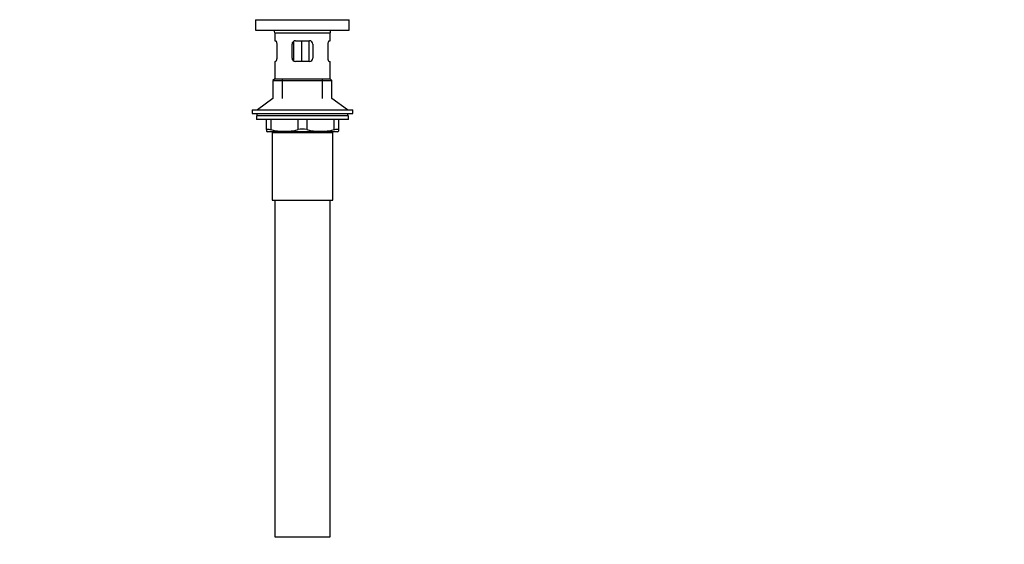
# Model space of a CAD drawing. Units: millimetres. Extents: x 0 to 1964, y 0 to 2759.
# Drawn here: x 828 to 1396, y 1274 to 1576 of the extents above; entities that cross this region are included whole.
import ezdxf
from ezdxf import colors
from ezdxf.entities.mleader import LeaderData, LeaderLine
from ezdxf.math import Vec2, Vec3

# ---------------------------------------------------------------- set-up
doc = ezdxf.new("R2010")
doc.units = ezdxf.units.MM
doc.layers.add('DV1_Défaut', color=7, linetype='Continuous')
doc.layers.add('Défaut', color=7, linetype='Continuous')

# ---------------------------------------------------------------- blocks, each defined once
blk = doc.blocks.new('_DOT')
at = {"color": 0}
blk.add_line((0, 0), (-1, 0), dxfattribs=at)
at = {"color": 0, "const_width": 0.333}
blk.add_lwpolyline([(-0.1665, 0, 1), (0.1665, 0, 1)], format="xyb", close=True, dxfattribs=at)
blk = doc.blocks.new('SE')
at = {"layer": 'DV1_Défaut', "color": 7, "linetype": 'Continuous'}
for p, q in [((964.05, 1576.17), (1018.05, 1576.17)), ((964.05, 1576.17), (964.05, 1570.17)), ((1018.05, 1570.17), (1018.05, 1576.17)), ((964.05, 1570.17), (1018.05, 1570.17)), ((975.05, 1568.57), (1007.05, 1568.57)), ((975.05, 1568.57), (975.05, 1564.07)), ((1007.05, 1564.07), (1007.05, 1568.57)), ((975.05, 1564.07), (975.56, 1564.07)), ((976.22, 1562.07), (976.22, 1554.07)), ((985.05, 1554.07), (985.05, 1562.07)), ((985.95, 1563.73), (985.95, 1552.43)), ((987.05, 1564.07), (995.05, 1564.07)), ((990.5, 1564.07), (990.5, 1552.07)), ((994.76, 1564.07), (994.76, 1552.07)), ((997.05, 1562.07), (997.05, 1554.07)), ((1005.88, 1554.07), (1005.88, 1562.07)), ((1006.54, 1564.07), (1007.05, 1564.07)), ((975.05, 1552.07), (975.56, 1552.07)), ((975.05, 1552.07), (975.05, 1542.07)), ((995.05, 1552.07), (987.05, 1552.07)), ((1006.54, 1552.07), (1007.05, 1552.07)), ((1007.05, 1542.07), (1007.05, 1552.07)), ((975.05, 1542.07), (974.05, 1541.07)), ((974.05, 1541.07), (1008.05, 1541.07)), ((974.05, 1541.07), (974.05, 1530.72)), ((975.05, 1542.07), (1007.05, 1542.07)), ((979.55, 1530.72), (979.55, 1542.07)), ((1002.55, 1530.72), (1002.55, 1542.07)), ((1008.05, 1541.07), (1007.05, 1542.07)), ((1008.05, 1530.72), (1008.05, 1541.07)), ((974.05, 1530.72), (965.05, 1524.17)), ((1017.05, 1524.17), (1008.05, 1530.72)), ((962.05, 1524.17), (1020.05, 1524.17)), ((962.05, 1524.17), (962.05, 1522.17)), ((962.05, 1522.17), (1020.05, 1522.17)), ((964.8, 1522.17), (964.8, 1520.77)), ((1017.3, 1520.77), (1017.3, 1522.17)), ((1020.05, 1522.17), (1020.05, 1524.17)), ((1017.55, 1520.77), (964.55, 1520.77)), ((964.55, 1520.77), (964.55, 1518.57)), ((1017.55, 1518.57), (964.55, 1518.57)), ((970.3, 1512.8), (970.3, 1518.57)), ((972.8, 1518.57), (972.8, 1512.8)), ((988.55, 1512.8), (988.55, 1518.57)), ((993.55, 1518.57), (993.55, 1512.8)), ((1009.3, 1512.8), (1009.3, 1518.57)), ((1011.8, 1518.57), (1011.8, 1512.8)), ((1017.55, 1518.57), (1017.55, 1520.77)), ((970.3, 1512.8), (970.3, 1511.85)), ((970.3, 1511.85), (970.86, 1511.57)), ((1011.24, 1511.57), (970.86, 1511.57)), ((973.55, 1511.07), (1008.55, 1511.07)), ((973.55, 1511.07), (973.55, 1472.07)), ((974.05, 1511.57), (974.05, 1511.07)), ((979.55, 1511.07), (979.55, 1511.57)), ((1002.55, 1511.07), (1002.55, 1511.57)), ((1008.05, 1511.07), (1008.05, 1511.57)), ((1008.55, 1472.07), (1008.55, 1511.07)), ((1011.24, 1511.57), (1011.8, 1511.85)), ((1011.8, 1512.8), (1011.8, 1511.85)), ((973.55, 1472.07), (1008.55, 1472.07)), ((975.05, 1472.07), (975.05, 1278.07)), ((1007.05, 1278.07), (1007.05, 1472.07)), ((975.05, 1278.07), (1007.05, 1278.07))]:
    blk.add_line(p, q, dxfattribs=at)
for centre, radius, start, end in [((962.45, 1568.57), 12.6, 0, 7.294), ((1019.65, 1568.57), 12.6, 172.706, 180), ((987.05, 1562.07), 2, 90, 180), ((995.05, 1562.07), 2, 0, 90), ((987.05, 1554.07), 2, 180, 270), ((995.05, 1554.07), 2, 270, 0), ((980.68, 1545.07), 33.21, 256.2825, 283.7175), ((991.05, 1501.24), 11.83, 77.8006, 102.1994), ((1001.43, 1545.07), 33.21, 256.2825, 283.7175)]:
    blk.add_arc(centre, radius, start, end, dxfattribs=at)
for points, knots in [([(975.56, 1564.07), (975.59, 1564.07), (975.63, 1564.06), (975.7, 1564.01), (975.74, 1563.97), (975.81, 1563.87), (975.85, 1563.81), (975.92, 1563.67), (975.96, 1563.59), (976.02, 1563.41), (976.05, 1563.31), (976.11, 1563.09), (976.13, 1562.97), (976.2, 1562.61), (976.22, 1562.34), (976.22, 1562.07)], [0, 0, 0, 0, 0.125, 0.125, 0.25, 0.25, 0.375, 0.375, 0.5, 0.5, 0.625, 0.625, 0.75, 0.75, 1, 1, 1, 1]), ([(1005.88, 1562.07), (1005.88, 1562.21), (1005.89, 1562.34), (1005.91, 1562.6), (1005.93, 1562.73), (1005.99, 1563.09), (1006.04, 1563.32), (1006.18, 1563.68), (1006.25, 1563.82), (1006.36, 1563.97), (1006.4, 1564.01), (1006.47, 1564.06), (1006.51, 1564.07), (1006.54, 1564.07)], [0, 0, 0, 0, 0.125, 0.125, 0.25, 0.25, 0.5, 0.5, 0.75, 0.75, 0.875, 0.875, 1, 1, 1, 1]), ([(976.22, 1554.07), (976.22, 1553.93), (976.21, 1553.8), (976.19, 1553.54), (976.18, 1553.41), (976.11, 1553.04), (976.06, 1552.82), (975.92, 1552.46), (975.85, 1552.32), (975.74, 1552.17), (975.7, 1552.13), (975.63, 1552.08), (975.59, 1552.07), (975.56, 1552.07)], [0, 0, 0, 0, 0.125, 0.125, 0.25, 0.25, 0.5, 0.5, 0.75, 0.75, 0.875, 0.875, 1, 1, 1, 1]), ([(1006.54, 1552.07), (1006.51, 1552.07), (1006.47, 1552.08), (1006.4, 1552.13), (1006.36, 1552.17), (1006.29, 1552.27), (1006.25, 1552.33), (1006.18, 1552.47), (1006.14, 1552.55), (1006.08, 1552.73), (1006.05, 1552.83), (1005.99, 1553.05), (1005.97, 1553.17), (1005.91, 1553.53), (1005.88, 1553.8), (1005.88, 1554.07)], [0, 0, 0, 0, 0.125, 0.125, 0.25, 0.25, 0.375, 0.375, 0.5, 0.5, 0.625, 0.625, 0.75, 0.75, 1, 1, 1, 1]), ([(970.3, 1512.8), (970.3, 1512.89), (970.36, 1512.96), (970.52, 1513.02), (970.6, 1513.04), (970.76, 1513.06), (970.86, 1513.07), (971.08, 1513.07), (971.2, 1513.06), (971.47, 1513.04), (971.61, 1513.02), (972.07, 1512.96), (972.42, 1512.89), (972.8, 1512.8)], [0, 0, 0, 0, 0.25, 0.25, 0.375, 0.375, 0.5, 0.5, 0.625, 0.625, 0.75, 0.75, 1, 1, 1, 1]), ([(1009.3, 1512.8), (1009.68, 1512.89), (1010.02, 1512.96), (1010.48, 1513.02), (1010.63, 1513.04), (1010.9, 1513.06), (1011.02, 1513.07), (1011.24, 1513.07), (1011.34, 1513.06), (1011.5, 1513.04), (1011.57, 1513.02), (1011.74, 1512.96), (1011.8, 1512.89), (1011.8, 1512.8)], [0, 0, 0, 0, 0.25, 0.25, 0.375, 0.375, 0.5, 0.5, 0.625, 0.625, 0.75, 0.75, 1, 1, 1, 1])]:
    blk.add_open_spline(points, degree=3, knots=knots, dxfattribs=at)

msp = doc.modelspace()

# ---------------------------------------------------------------- block references
at = {"layer": 'Défaut'}
msp.add_blockref('SE', (0, 0), dxfattribs=at)

# ---------------------------------------------------------------- leaders
at = {"layer": 'Défaut', "color": 7, "linetype": 'Continuous'}
ml = msp.add_multileader_mtext('Standard', dxfattribs=at)
ml.set_content('{\\pxsm0.9;\\fSolid Edge ISO|b1||i0||c0|p34;\\W1.;03/01/2018\\P}', color=256)
ml.set_leader_properties()
ml.set_arrow_properties(name='DOT')
ml.build(insert=Vec2(0, 0))
ml.multileader.update_dxf_attribs({"leader_type": 0, "dogleg_length": 0, "arrow_head_size": 12})
ctx = ml.context
ctx.base_point, ctx.char_height, ctx.arrow_head_size, ctx.landing_gap_size = Vec3(1876.36, 2746.74), 12, 12, 4.2
notes = []
notes.append((ctx, [(0, (0, 0, 0), (0, 0), (1, 0), 1, [])]))
ctx.mtext.insert = Vec3(1878.36, 2752.86)
for ctx, leaders in notes:
    for number, flags, end, landing, length, lines in leaders:
        leader = LeaderData()
        leader.index, (leader.has_last_leader_line, leader.has_dogleg_vector, leader.attachment_direction) = number, flags
        leader.last_leader_point, leader.dogleg_vector, leader.dogleg_length = Vec3(end), Vec3(landing), length
        for number, points, colour, breaks in lines:
            line = LeaderLine()
            line.index, line.vertices, line.color, line.breaks = number, Vec3.list(points), colors.encode_raw_color(colour), breaks
            leader.lines.append(line)
        ctx.leaders.append(leader)

doc.saveas('drawing.dxf')
